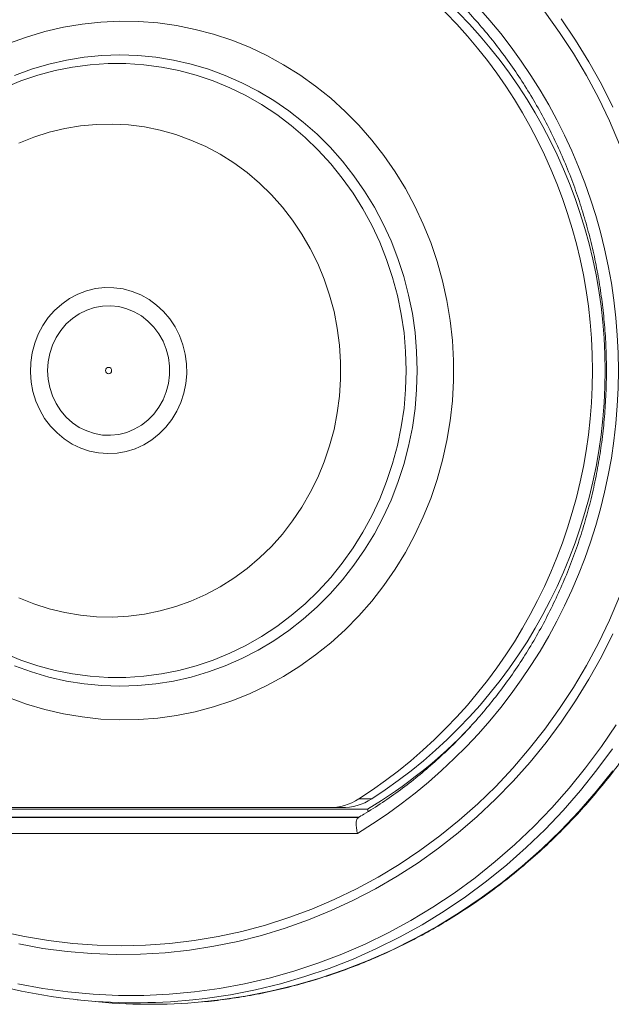
# Model space of a CAD drawing. Units: inches. Extents: x 4 to 132, y 2 to 86.
# Drawn here: x 59 to 60, y 34 to 36 of the extents above; entities that cross this region are included whole.
import ezdxf

# ---------------------------------------------------------------- set-up
doc = ezdxf.new("R2010")
doc.units = ezdxf.units.IN
doc.header["$MEASUREMENT"] = 0

msp = doc.modelspace()

# ---------------------------------------------------------------- linework, layer by layer
at = {"color": 7, "linetype": 'Continuous', "lineweight": 15}
for p, q in [((59.6378, 34.7181), (59.6629, 34.7181)), ((58.7486, 34.6981), (59.6547, 34.6981)), ((58.7744, 34.7012), (59.5787, 34.7012)), ((59.6038, 34.7012), (59.5787, 34.7012)), ((58.7234, 34.6817), (59.6376, 34.6817)), ((59.638, 34.6825), (58.7396, 34.6825)), ((59.6348, 34.6504), (58.7056, 34.6504)), ((59.0832, 34.323), (59.1119, 34.32))]:
    msp.add_line(p, q, dxfattribs=at)
at = {"color": 7, "linetype": 'Continuous', "lineweight": 15, "flags": 128}
for points in [[(60.1506, 36.0061), (60.1308, 36.0523), (60.1091, 36.0976), (60.0855, 36.1418), (60.06, 36.1848), (60.0328, 36.2265), (60.0038, 36.2669)], [(60.0359, 36.253), (60.0641, 36.2114), (60.0905, 36.1686), (60.1151, 36.1245), (60.1378, 36.0794)], [(58.9483, 34.9178), (58.9836, 34.9049), (59.0195, 34.8942), (59.056, 34.8857), (59.0928, 34.8794), (59.13, 34.8754), (59.1672, 34.8737), (59.2046, 34.8743), (59.2418, 34.8771), (59.2788, 34.8823), (59.3155, 34.8896), (59.3517, 34.8993), (59.3873, 34.9111), (59.4222, 34.925), (59.4563, 34.9411), (59.4895, 34.9593), (59.5216, 34.9794), (59.5526, 35.0015), (59.5824, 35.0254), (59.6108, 35.0511), (59.6377, 35.0785), (59.6632, 35.1075), (59.687, 35.1381), (59.7091, 35.17), (59.7294, 35.2032), (59.7479, 35.2376), (59.7645, 35.2731), (59.7792, 35.3095), (59.7918, 35.3468), (59.8024, 35.3848), (59.811, 35.4234), (59.8174, 35.4624), (59.8217, 35.5018), (59.8238, 35.5413), (59.8238, 35.581), (59.8217, 35.6205), (59.8174, 35.6599), (59.811, 35.6989), (59.8024, 35.7375), (59.7918, 35.7755), (59.7792, 35.8128), (59.7645, 35.8492), (59.7479, 35.8847), (59.7294, 35.9191), (59.7091, 35.9523), (59.687, 35.9842), (59.6632, 36.0148), (59.6377, 36.0438), (59.6108, 36.0712), (59.5824, 36.0969), (59.5526, 36.1208), (59.5216, 36.1429), (59.4895, 36.163), (59.4563, 36.1812), (59.4222, 36.1973), (59.3873, 36.2112), (59.3517, 36.223), (59.3155, 36.2326), (59.2788, 36.24), (59.2418, 36.2452), (59.2046, 36.248), (59.1672, 36.2486), (59.13, 36.2469), (59.0928, 36.2429), (59.056, 36.2366), (59.0195, 36.2281), (58.9836, 36.2174), (58.9483, 36.2045)], [(58.9599, 34.9803), (58.9933, 34.9681), (59.0273, 34.958), (59.0619, 34.9501), (59.0968, 34.9445), (59.132, 34.9411), (59.1673, 34.9399), (59.2027, 34.9411), (59.2379, 34.9445), (59.2728, 34.9501), (59.3074, 34.958), (59.3414, 34.9681), (59.3748, 34.9803), (59.4075, 34.9947), (59.4393, 35.0111), (59.47, 35.0295), (59.4997, 35.0499), (59.5282, 35.0721), (59.5553, 35.0962), (59.5811, 35.1219), (59.6053, 35.1492), (59.6279, 35.178), (59.6489, 35.2083), (59.6681, 35.2398), (59.6854, 35.2725), (59.7009, 35.3062), (59.7144, 35.3409), (59.726, 35.3763), (59.7354, 35.4125), (59.7429, 35.4492), (59.7482, 35.4863), (59.7514, 35.5236), (59.7524, 35.5611), (59.7514, 35.5987), (59.7482, 35.636), (59.7429, 35.6731), (59.7354, 35.7098), (59.726, 35.746), (59.7144, 35.7814), (59.7009, 35.8161), (59.6854, 35.8498), (59.6681, 35.8825), (59.6489, 35.914), (59.6279, 35.9443), (59.6053, 35.9731), (59.5811, 36.0004), (59.5553, 36.0261), (59.5282, 36.0502), (59.4997, 36.0724), (59.47, 36.0928), (59.4393, 36.1112), (59.4075, 36.1276), (59.3748, 36.142), (59.3414, 36.1542), (59.3074, 36.1643), (59.2728, 36.1722), (59.2379, 36.1778), (59.2027, 36.1812), (59.1673, 36.1824), (59.132, 36.1812), (59.0968, 36.1778), (59.0619, 36.1722), (59.0273, 36.1643), (58.9933, 36.1542), (58.9599, 36.142)], [(58.9398, 35.0047), (58.9725, 34.9912), (59.0059, 34.98), (59.0399, 34.9709), (59.0743, 34.964), (59.1091, 34.9595), (59.1441, 34.9572), (59.1792, 34.9572), (59.2142, 34.9595), (59.2489, 34.964), (59.2834, 34.9709), (59.3174, 34.98), (59.3508, 34.9912), (59.3835, 35.0047), (59.4153, 35.0202), (59.4462, 35.0378), (59.476, 35.0574), (59.5046, 35.0789), (59.5319, 35.1023), (59.5578, 35.1273), (59.5822, 35.1541), (59.605, 35.1823), (59.6262, 35.212), (59.6455, 35.2431), (59.6631, 35.2753), (59.6787, 35.3086), (59.6923, 35.3429), (59.704, 35.378), (59.7136, 35.4138), (59.7211, 35.4501), (59.7265, 35.4869), (59.7297, 35.524), (59.7308, 35.5611), (59.7297, 35.5983), (59.7265, 35.6354), (59.7211, 35.6722), (59.7136, 35.7085), (59.704, 35.7443), (59.6923, 35.7794), (59.6787, 35.8137), (59.6631, 35.847), (59.6455, 35.8792), (59.6262, 35.9103), (59.605, 35.94), (59.5822, 35.9682), (59.5578, 35.995), (59.5319, 36.02), (59.5046, 36.0434), (59.476, 36.0649), (59.4462, 36.0844), (59.4153, 36.1021), (59.3835, 36.1176), (59.3508, 36.1311), (59.3174, 36.1423), (59.2834, 36.1514), (59.2489, 36.1583), (59.2142, 36.1628), (59.1792, 36.1651), (59.1441, 36.1651), (59.1091, 36.1628), (59.0743, 36.1583), (59.0399, 36.1514), (59.0059, 36.1423), (58.9725, 36.1311), (58.9398, 36.1176)], [(58.9684, 35.1137), (58.9979, 35.1019), (59.0281, 35.0922), (59.0588, 35.0847), (59.09, 35.0795), (59.1214, 35.0767), (59.153, 35.0761), (59.1845, 35.0778), (59.2158, 35.0818), (59.2468, 35.0882), (59.2772, 35.0967), (59.3071, 35.1075), (59.3362, 35.1205), (59.3644, 35.1355), (59.3915, 35.1526), (59.4175, 35.1716), (59.4421, 35.1925), (59.4654, 35.2152), (59.4871, 35.2394), (59.5072, 35.2653), (59.5256, 35.2925), (59.5421, 35.321), (59.5568, 35.3507), (59.5695, 35.3813), (59.5801, 35.4128), (59.5887, 35.445), (59.5952, 35.4778), (59.5996, 35.511), (59.6017, 35.5444), (59.6017, 35.5779), (59.5996, 35.6113), (59.5952, 35.6445), (59.5887, 35.6773), (59.5801, 35.7095), (59.5695, 35.741), (59.5568, 35.7716), (59.5421, 35.8013), (59.5256, 35.8298), (59.5072, 35.857), (59.4871, 35.8829), (59.4654, 35.9071), (59.4421, 35.9298), (59.4175, 35.9507), (59.3915, 35.9697), (59.3644, 35.9868), (59.3362, 36.0018), (59.3071, 36.0148), (59.2772, 36.0256), (59.2468, 36.0341), (59.2158, 36.0405), (59.1845, 36.0445), (59.153, 36.0462), (59.1214, 36.0456), (59.09, 36.0428), (59.0588, 36.0376), (59.0281, 36.0301), (58.9979, 36.0204), (58.9684, 36.0086)], [(59.1436, 35.3977), (59.1254, 35.399), (59.1075, 35.4026), (59.0901, 35.4085), (59.0735, 35.4164), (59.0579, 35.4265), (59.0435, 35.4383), (59.0305, 35.452), (59.0192, 35.4671), (59.0096, 35.4836), (59.0019, 35.5012), (58.9962, 35.5196), (58.9926, 35.5385), (58.9912, 35.5578), (58.9919, 35.5772), (58.9947, 35.5963), (58.9997, 35.6149), (59.0067, 35.6328), (59.0157, 35.6497), (59.0264, 35.6653), (59.0389, 35.6795), (59.0528, 35.692), (59.068, 35.7027), (59.0843, 35.7113), (59.1015, 35.7179), (59.1193, 35.7223), (59.1374, 35.7244), (59.1556, 35.7242), (59.1737, 35.7217), (59.1914, 35.717), (59.2085, 35.7101), (59.2246, 35.7011), (59.2396, 35.6901), (59.2533, 35.6773), (59.2655, 35.6629), (59.276, 35.6471), (59.2847, 35.6301), (59.2914, 35.612), (59.296, 35.5933), (59.2985, 35.5741), (59.2989, 35.5548), (59.2971, 35.5355), (59.2932, 35.5166), (59.2872, 35.4983), (59.2792, 35.4809), (59.2693, 35.4646), (59.2577, 35.4497), (59.2445, 35.4363), (59.2299, 35.4247), (59.2141, 35.415), (59.1973, 35.4074), (59.1798, 35.4019), (59.1618, 35.3987), (59.1436, 35.3977)], [(59.025, 35.5611), (59.0261, 35.5442), (59.0293, 35.5275), (59.0345, 35.5114), (59.0417, 35.4962), (59.0508, 35.4821), (59.0616, 35.4695), (59.0738, 35.4585), (59.0874, 35.4493), (59.1019, 35.4422), (59.1172, 35.4371), (59.1331, 35.4343), (59.1491, 35.4337), (59.165, 35.4354), (59.1807, 35.4394), (59.1956, 35.4455), (59.2097, 35.4537), (59.2226, 35.4638), (59.2341, 35.4756), (59.2441, 35.489), (59.2523, 35.5036), (59.2585, 35.5193), (59.2628, 35.5358), (59.2649, 35.5526), (59.2649, 35.5697), (59.2628, 35.5865), (59.2585, 35.603), (59.2523, 35.6187), (59.2441, 35.6333), (59.2341, 35.6467), (59.2226, 35.6585), (59.2097, 35.6686), (59.1956, 35.6768), (59.1807, 35.6829), (59.165, 35.6869), (59.1491, 35.6886), (59.1331, 35.688), (59.1172, 35.6852), (59.1019, 35.6801), (59.0874, 35.673), (59.0738, 35.6638), (59.0616, 35.6528), (59.0508, 35.6402), (59.0417, 35.6261), (59.0345, 35.6109), (59.0293, 35.5948), (59.0261, 35.5781), (59.025, 35.5611)], [(59.1451, 35.5674), (59.1429, 35.5669), (59.1409, 35.5656), (59.1397, 35.5636), (59.1392, 35.5612), (59.1396, 35.5588), (59.1409, 35.5568), (59.1428, 35.5554), (59.145, 35.5549), (59.1473, 35.5554), (59.1492, 35.5567), (59.1505, 35.5587), (59.151, 35.5611), (59.1505, 35.5635), (59.1493, 35.5655), (59.1474, 35.5669), (59.1451, 35.5674)], [(58.9329, 34.4575), (58.9798, 34.4473), (59.027, 34.4394), (59.0746, 34.4337), (59.1223, 34.4303), (59.1702, 34.4291), (59.218, 34.4303), (59.2657, 34.4337), (59.3133, 34.4394), (59.3605, 34.4473), (59.4074, 34.4575), (59.4538, 34.4699), (59.4996, 34.4845), (59.5448, 34.5013), (59.5892, 34.5202), (59.6328, 34.5412), (59.6754, 34.5643), (59.717, 34.5894), (59.7575, 34.6164), (59.7969, 34.6453), (59.8349, 34.6761), (59.8717, 34.7087), (59.907, 34.7429), (59.9408, 34.7789), (59.9731, 34.8164), (60.0038, 34.8554), (60.0328, 34.8958), (60.06, 34.9375), (60.0855, 34.9805), (60.1091, 35.0247), (60.1308, 35.07), (60.1506, 35.1162)], [(60.1378, 35.0429), (60.1151, 34.9978), (60.0905, 34.9537), (60.0641, 34.9109), (60.0359, 34.8693), (60.0061, 34.8291), (59.9745, 34.7904), (59.9414, 34.7532), (59.9067, 34.7176), (59.8706, 34.6837), (59.8331, 34.6515), (59.7943, 34.6211), (59.7542, 34.5926), (59.713, 34.5661), (59.6707, 34.5415), (59.6274, 34.5189), (59.5832, 34.4984), (59.5382, 34.48), (59.4925, 34.4637), (59.4461, 34.4496), (59.3992, 34.4378), (59.3519, 34.4281), (59.3042, 34.4207), (59.2562, 34.4156), (59.208, 34.4128), (59.1598, 34.4122), (59.1116, 34.4139), (59.0635, 34.4179), (59.0157, 34.4241), (58.9681, 34.4327)], [(58.9666, 34.3542), (59.0157, 34.3451), (59.0651, 34.3383), (59.1148, 34.3338), (59.1646, 34.3315), (59.2144, 34.3315), (59.2642, 34.3338), (59.3139, 34.3383), (59.3633, 34.3451), (59.4125, 34.3542), (59.4612, 34.3655), (59.5094, 34.379), (59.557, 34.3947), (59.6039, 34.4126), (59.6501, 34.4326), (59.6954, 34.4547), (59.7397, 34.4788), (59.7831, 34.5049), (59.8253, 34.533), (59.8664, 34.563), (59.9062, 34.5948), (59.9447, 34.6285), (59.9818, 34.6638), (60.0174, 34.7009), (60.0515, 34.7395), (60.084, 34.7796), (60.1149, 34.8212), (60.144, 34.8641)], [(60.1371, 34.817), (60.1063, 34.7751), (60.0738, 34.7346), (60.0397, 34.6956), (60.0041, 34.6582), (59.9671, 34.6225), (59.9286, 34.5884), (59.8888, 34.5562), (59.8477, 34.5257), (59.8054, 34.4972), (59.7621, 34.4706), (59.7177, 34.446), (59.6723, 34.4235), (59.6261, 34.403), (59.5791, 34.3846), (59.5314, 34.3684), (59.4831, 34.3544), (59.4342, 34.3425), (59.385, 34.3329), (59.3354, 34.3256), (59.3109, 34.3228)], [(59.3282, 34.3186), (59.3646, 34.3226), (59.4144, 34.33), (59.4637, 34.3396), (59.5127, 34.3515), (59.5611, 34.3655), (59.6089, 34.3818), (59.656, 34.4002), (59.7024, 34.4207), (59.7478, 34.4433), (59.7924, 34.468), (59.8358, 34.4946), (59.8782, 34.5232), (59.9194, 34.5537), (59.9593, 34.5861), (59.9979, 34.6202), (60.035, 34.656), (60.0707, 34.6935), (60.1049, 34.7326), (60.1374, 34.7732)]]:
    msp.add_lwpolyline(points, dxfattribs=at)
at = {"color": 7, "linetype": 'Continuous', "lineweight": 15}
for centre, radius, start, end in [((59.0846, 35.5611), 1.064, 301.1339, 58.8661), ((59.0943, 35.5611), 1.0031, 302.8115, 57.1885), ((59.1193, 35.5611), 1.0031, 302.8115, 57.1885), ((59.1759, 35.5051), 0.9383, 300.6826, 316.557), ((59.5785, 34.8137), 0.1126, 270.1032, 301.8149), ((59.6036, 34.8137), 0.1126, 270.1028, 301.8153), ((59.198, 35.4246), 1.1076, 251.4592, 275.8499), ((59.2269, 35.422), 1.108, 264.0419, 275.2457)]:
    msp.add_arc(centre, radius, start, end, dxfattribs=at)
for points, knots in [([(60.4038, 35.5611), (60.4037, 35.5701), (60.4036, 35.5959), (60.4018, 35.6385), (60.3979, 35.6888), (60.3921, 35.739), (60.3843, 35.7888), (60.3747, 35.8383), (60.3631, 35.8873), (60.3498, 35.9358), (60.3345, 35.9837), (60.3175, 36.0309), (60.2986, 36.0773), (60.2781, 36.1229), (60.2557, 36.1675), (60.2317, 36.2112), (60.2061, 36.2537), (60.1788, 36.2952), (60.15, 36.3354), (60.1197, 36.3744), (60.0879, 36.412), (60.0547, 36.4483), (60.0201, 36.4831), (59.9843, 36.5163), (59.9472, 36.548), (59.9089, 36.5781), (59.8695, 36.6065), (59.829, 36.6332), (59.7876, 36.6582), (59.7452, 36.6813), (59.702, 36.7026), (59.6581, 36.7221), (59.6134, 36.7396), (59.5681, 36.7552), (59.5222, 36.7689), (59.4759, 36.7805), (59.4291, 36.7902), (59.382, 36.7977), (59.3481, 36.8022), (59.3299, 36.8035), (59.3275, 36.8037)], [0, 0, 0, 0, 0.014509, 0.041791, 0.069074, 0.096357, 0.123639, 0.150922, 0.178204, 0.205485, 0.232766, 0.260046, 0.287325, 0.314603, 0.34188, 0.369155, 0.396429, 0.423701, 0.450971, 0.478239, 0.505506, 0.532771, 0.560033, 0.587292, 0.61455, 0.641805, 0.669057, 0.696307, 0.723554, 0.750799, 0.778041, 0.805281, 0.832518, 0.859753, 0.886987, 0.914218, 0.941448, 0.968676, 0.995902, 1, 1, 1, 1]), ([(59.636, 36.4411), (59.6368, 36.4406), (59.6501, 36.433), (59.6752, 36.4171), (59.7111, 36.3926), (59.7457, 36.3663), (59.7793, 36.3384), (59.8116, 36.3089), (59.8427, 36.2779), (59.8724, 36.2454), (59.9006, 36.2116), (59.9275, 36.1764), (59.9528, 36.14), (59.9765, 36.1024), (59.9986, 36.0637), (60.0191, 36.0239), (60.0378, 35.9833), (60.0549, 35.9418), (60.0701, 35.8995), (60.0835, 35.8565), (60.0951, 35.8129), (60.1049, 35.7688), (60.1127, 35.7243), (60.1187, 35.6795), (60.1227, 35.6344), (60.1249, 35.5892), (60.1251, 35.5439), (60.1234, 35.4987), (60.1198, 35.4535), (60.1143, 35.4086), (60.1069, 35.364), (60.0976, 35.3199), (60.0865, 35.2762), (60.0735, 35.233), (60.0587, 35.1906), (60.0421, 35.1489), (60.0237, 35.108), (60.0037, 35.0681), (59.982, 35.0291), (59.9586, 34.9913), (59.9337, 34.9546), (59.9072, 34.9191), (59.8793, 34.8849), (59.85, 34.8521), (59.8193, 34.8208), (59.7872, 34.7909), (59.754, 34.7626), (59.7196, 34.7359), (59.6841, 34.711), (59.6561, 34.6929), (59.6398, 34.6835), (59.6359, 34.6813)], [0, 0, 0, 0, 0.001343, 0.02248, 0.043615, 0.064748, 0.085879, 0.107007, 0.128131, 0.149253, 0.170373, 0.191489, 0.212604, 0.233716, 0.254826, 0.275934, 0.29704, 0.318145, 0.339248, 0.36035, 0.381451, 0.40255, 0.423648, 0.444746, 0.465843, 0.48694, 0.508036, 0.529132, 0.550228, 0.571325, 0.59242, 0.613517, 0.634614, 0.655712, 0.67681, 0.69791, 0.71901, 0.740112, 0.761215, 0.78232, 0.803427, 0.824535, 0.845646, 0.866759, 0.887875, 0.908993, 0.930114, 0.951237, 0.972363, 0.993492, 1, 1, 1, 1]), ([(59.3289, 34.3186), (59.3292, 34.3187), (59.3453, 34.3198), (59.3771, 34.3239), (59.4243, 34.3312), (59.4711, 34.3407), (59.5175, 34.3521), (59.5634, 34.3656), (59.6087, 34.381), (59.6535, 34.3983), (59.6975, 34.4175), (59.7408, 34.4387), (59.7832, 34.4616), (59.8247, 34.4864), (59.8653, 34.5129), (59.9048, 34.5411), (59.9432, 34.571), (59.9804, 34.6025), (60.0164, 34.6356), (60.0511, 34.6702), (60.0844, 34.7063), (60.1163, 34.7438), (60.1468, 34.7826), (60.1758, 34.8227), (60.2032, 34.864), (60.229, 34.9065), (60.2532, 34.95), (60.2757, 34.9945), (60.2965, 35.04), (60.3155, 35.0863), (60.3328, 35.1334), (60.3482, 35.1812), (60.3618, 35.2296), (60.3735, 35.2786), (60.3834, 35.328), (60.3913, 35.3778), (60.3974, 35.4279), (60.4015, 35.4783), (60.4035, 35.5227), (60.4037, 35.5503), (60.4038, 35.5611)], [0, 0, 0, 0, 0.000511, 0.027757, 0.055003, 0.082251, 0.109499, 0.136748, 0.163999, 0.191251, 0.218506, 0.245762, 0.273021, 0.300281, 0.327545, 0.35481, 0.382078, 0.409349, 0.436622, 0.463897, 0.491175, 0.518456, 0.545738, 0.573023, 0.600309, 0.627598, 0.654889, 0.682182, 0.709476, 0.736772, 0.764068, 0.791367, 0.818667, 0.845968, 0.873269, 0.900571, 0.927874, 0.955178, 0.982482, 1, 1, 1, 1]), ([(59.6556, 34.6932), (59.6556, 34.6936), (59.6554, 34.6951), (59.655, 34.6969), (59.6547, 34.6981), (59.6547, 34.6981)], [0, 0, 0, 0, 0.280019, 0.957116, 1, 1, 1, 1]), ([(59.6362, 34.6808), (59.6356, 34.6806), (59.6341, 34.6799), (59.6326, 34.6752), (59.6321, 34.6675), (59.633, 34.6589), (59.6342, 34.653), (59.6347, 34.6505), (59.6348, 34.6504)], [0, 0, 0, 0, 0.124284, 0.355253, 0.589591, 0.83101, 0.992746, 1, 1, 1, 1])]:
    msp.add_open_spline(points, degree=3, knots=knots, dxfattribs=at)

doc.saveas('drawing.dxf')
